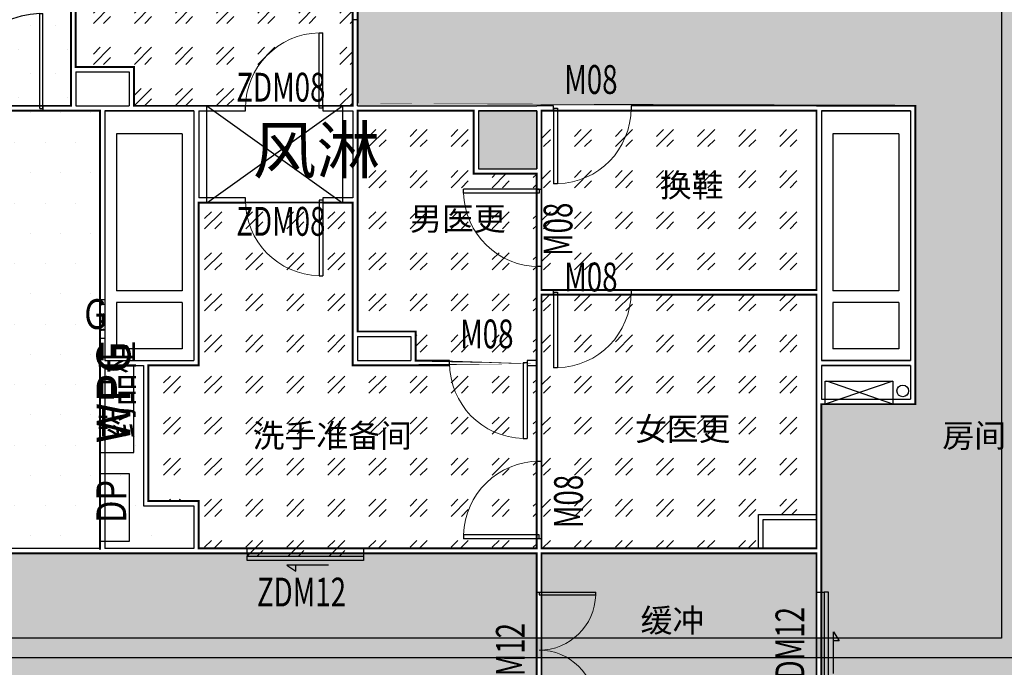
# Model space of a CAD drawing. Extents: x 281364 to 1711293, y 60297 to 317948.
# Drawn here: x 876583 to 886752, y 162369 to 169056 of the extents above; entities that cross this region are included whole.
import ezdxf

# ---------------------------------------------------------------- set-up
doc = ezdxf.new("R2010")
doc.units = 0
doc.header["$LTSCALE"] = 1000
doc.header["$MEASUREMENT"] = 0
for name, color, linetype in [('COLUMN', 9, 'Continuous'), ('PUB_HATCH', 8, 'Continuous'), ('SPACE', 7, 'Continuous'), ('TEXT', 7, 'Continuous'), ('WALL', 9, 'Continuous'), ('WINDOW', 4, 'Continuous'), ('WINDOW_TEXT', 7, 'Continuous'), ('¼Ò¾ß', 40, 'Continuous'), ('Æ÷Ðµ', 4, 'Continuous'), ('ÎÄ×Ö', 7, 'Continuous'), ('器械', 4, 'Continuous'), ('手术室器具', 7, 'Continuous')]:
    doc.layers.add(name, color=color, linetype=linetype)
doc.styles.add('-GBCBIGGBENOR', font='GBENOR.shx', dxfattribs={"bigfont": 'GBCBIG.shx'})
doc.styles.add('_TCH_SPACE', font='SIMPLEX', dxfattribs={"bigfont": 'GBCBIG'})
doc.styles.add('_TCH_WINDOW', font='SIMPLEX', dxfattribs={"bigfont": 'GBCBIG'})
doc.styles.add('±ê×¼×ÖÌå£¨ÕýÌå£©', font='GBENOR', dxfattribs={"width": 0.9, "height": 350, "bigfont": 'GBCBIG'})
pattern_1 = [(45, (-2894063.027816199, -123300.1460920615), (424.2640687119286, -4.440892098500626e-14), [250, -350]), (45, (-2893956.961816199, -123300.1460920615), (424.2640687119286, -4.440892098500626e-14), [100, -500]), (45, (-2894063.027816199, -123194.0800920615), (424.2640687119286, -4.440892098500626e-14), [100, -500])]

# ---------------------------------------------------------------- blocks, each defined once
blk = doc.blocks.new('WPG')
at = {"layer": '器械'}
blk.add_lwpolyline([(31763.0014221794, 20336.79410530969), (32663.0014221794, 20336.79410530969), (32663.0014221794, 20686.79410530969), (31763.0014221794, 20686.79410530969)], close=True, dxfattribs=at)
at = {"layer": '器械', "style": '-GBCBIGGBENOR'}
blk.add_text('WPG', height=350, dxfattribs=at).set_placement((31857.66325532575, 20372.12050818482))
blk = doc.blocks.new('qymb')
at = {"layer": '手术室器具', "color": 8, "lineweight": -3}
for p, q in [((2345666.201083586, 619425.7388851468), (2345666.198930038, 619025.73888557)), ((2345716.200006766, 619425.7431922192), (2345666.201083586, 619425.7388851468)), ((2345677.328161434, 619376.7843717141), (2345668.466773626, 619376.7841808798)), ((2345677.328161434, 619376.7843717141), (2345677.32802912, 619382.9283717126)), ((2345677.32802912, 619382.9283717126), (2345685.680573987, 619376.7845515872)), ((2345677.328161434, 619376.7843717141), (2345677.328293748, 619370.6403717154)), ((2345677.328293748, 619370.6403717154), (2345685.680573987, 619376.7845515872)), ((2345694.032854225, 619382.928731459), (2345685.680573987, 619376.7845515872)), ((2345694.033118854, 619370.6407314618), (2345685.680573987, 619376.7845515872)), ((2345694.03298654, 619376.7847314605), (2345694.032854225, 619382.928731459)), ((2345694.03298654, 619376.7847314605), (2345699.371627538, 619376.7848464306)), ((2345694.03298654, 619376.7847314605), (2345694.033118854, 619370.6407314618)), ((2345708.175506297, 619379.9146710362), (2345702.352495941, 619373.9187295001)), ((2345711.128132616, 619376.7850996125), (2345716.466773615, 619376.7852145827)), ((2345716.200006766, 619425.7431922193), (2345716.200006765, 619025.7431926889)), ((2345677.328161434, 619272.0150753988), (2345668.466773626, 619272.0152662331)), ((2345677.328161434, 619272.0150753988), (2345677.32802912, 619265.8710754004)), ((2345677.32802912, 619265.8710754004), (2345685.680573987, 619272.0148955258)), ((2345677.328161434, 619272.0150753988), (2345677.328293748, 619278.1590753975)), ((2345677.328293748, 619278.1590753975), (2345685.680573987, 619272.0148955258)), ((2345694.033118854, 619278.1587156511), (2345685.680573987, 619272.0148955258)), ((2345694.032854225, 619265.870715654), (2345685.680573987, 619272.0148955258)), ((2345694.03298654, 619272.0147156524), (2345694.032854225, 619265.870715654)), ((2345694.03298654, 619272.0147156524), (2345694.033118854, 619278.1587156511)), ((2345694.03298654, 619272.0147156524), (2345699.371627538, 619272.0146006823)), ((2345708.175506297, 619268.8847760768), (2345702.352495941, 619274.8807176128)), ((2345711.128132616, 619272.0143475004), (2345716.466773615, 619272.0142325303)), ((2345677.328161434, 619198.7843717141), (2345668.466773626, 619198.7841808798)), ((2345677.328161434, 619198.7843717141), (2345677.32802912, 619204.9283717126)), ((2345677.32802912, 619204.9283717126), (2345685.680573987, 619198.7845515872)), ((2345677.328161434, 619198.7843717141), (2345677.328293748, 619192.6403717154)), ((2345677.328293748, 619192.6403717154), (2345685.680573987, 619198.7845515872)), ((2345694.032854225, 619204.928731459), (2345685.680573987, 619198.7845515872)), ((2345694.033118854, 619192.6407314618), (2345685.680573987, 619198.7845515872)), ((2345694.03298654, 619198.7847314605), (2345694.032854225, 619204.928731459)), ((2345694.03298654, 619198.7847314605), (2345699.371627538, 619198.7848464306)), ((2345694.03298654, 619198.7847314605), (2345694.033118854, 619192.6407314618)), ((2345708.175506297, 619201.9146710362), (2345702.352495941, 619195.9187295001)), ((2345711.128132616, 619198.7850996125), (2345716.466773615, 619198.7852145827)), ((2345677.328161434, 619114.0150753988), (2345668.466773626, 619114.0152662331)), ((2345677.328161434, 619114.0150753988), (2345677.32802912, 619107.8710754004)), ((2345677.32802912, 619107.8710754004), (2345685.680573987, 619114.0148955258)), ((2345677.328161434, 619114.0150753988), (2345677.328293748, 619120.1590753975)), ((2345677.328293748, 619120.1590753975), (2345685.680573987, 619114.0148955258)), ((2345694.033118854, 619120.1587156511), (2345685.680573987, 619114.0148955258)), ((2345694.032854225, 619107.870715654), (2345685.680573987, 619114.0148955258)), ((2345694.03298654, 619114.0147156524), (2345694.032854225, 619107.870715654)), ((2345694.03298654, 619114.0147156524), (2345694.033118854, 619120.1587156511)), ((2345694.03298654, 619114.0147156524), (2345699.371627538, 619114.0146006823)), ((2345708.175506297, 619110.8847760768), (2345702.352495941, 619116.8807176128)), ((2345711.128132616, 619114.0143475004), (2345716.466773615, 619114.0142325303)), ((2345716.200006765, 619025.7431926889), (2345666.198930038, 619025.73888557))]:
    blk.add_line(p, q, dxfattribs=at)
for centre in [(2345705.249880077, 619376.7849730216), (2345705.249880077, 619272.0144740914), (2345705.249880077, 619198.7849730216), (2345705.249880077, 619114.0144740914)]:
    blk.add_circle(centre, 5.87825254019613, dxfattribs=at)
blk = doc.blocks.new('_FZH')
blk.add_lwpolyline([(-0.5, -0.5), (0.5, -0.5), (0.5, 0.5), (-0.5, 0.5)], close=True)
at = {"layer": 'PUB_HATCH'}
blk.add_solid([(-0.5, -0.5), (0.5, -0.5), (-0.5, 0.5), (0.5, 0.5)], dxfattribs=at)
blk = doc.blocks.new('$DorLib2D$00000225')
at = {"color": 0}
for p, q in [((0.4750000000000032, -0.001447885298549778), (0.4750000000000032, 0.7521225008925327)), ((0.4750000000000032, 0.7521225008925327), (0.5000000000000036, 0.7521225008925363)), ((0.5000000000000036, -0.001447885298549778), (0.5000000000000036, 0.7521225008925363)), ((-0.4999999999999982, -3.552713678800501e-15), (-0.5, 0.252035990386009)), ((-0.4750000000000014, 0.252035990386009), (-0.5, 0.252035990386009)), ((-0.4749999999999996, -3.552713678800501e-15), (-0.4750000000000014, 0.252035990386009)), ((-0.4749999999999996, -3.552713678800501e-15), (-0.4999999999999947, -3.552713678800501e-15)), ((0.4750000000000032, -0.001447885298549778), (0.4999999999999929, -0.001447885298549778))]:
    blk.add_line(p, q, dxfattribs=at)
for centre, radius, start, end in [((0.5046168020419071, -0.001920809357812914), 0.7546247204382253, 92.24926861260724, 179.7237749158362), ((-0.5007908120542499, 0.002572563917482285), 0.2507930763238999, 359.7898704778746, 84.09743784757413)]:
    blk.add_arc(centre, radius, start, end, dxfattribs=at)
blk = doc.blocks.new('$DorLib2D$00000001')
for p, q in [((0.45, 0.9750000000000001), (0.5000000000000002, 0.9750000000000001)), ((0.45, 0), (0.45, 0.9750000000000001)), ((0.5, 0), (0.5, 0.9750000000000001)), ((0.5, 0), (0.45, 0))]:
    blk.add_line(p, q)
at = {"lineweight": 13}
blk.add_arc((0.475, 0), 0.975, 91.4692835813538, 180, dxfattribs=at)
blk = doc.blocks.new('$DorLib2D$00000129')
at = {"color": 0, "linetype": 'Continuous'}
for p, q in [((0.1583561238185212, 2.987347702314635), (0.08044729752509738, 4.163225542266199)), ((0.08044729752509738, 4.163225542266199), (0.08044729752509738, 2.987347702314628)), ((-0.2000000000007276, 2.987347702314635), (0.1583561238185212, 2.987347702314635)), ((-0.5, 1.100766389095359), (-0.5, 1.997168593448816)), ((-0.5, 1.997168593448816), (0.5, 1.997168593448816)), ((0.5, 1.997168593448816), (0.5, 1.100766389095359)), ((0.5, 1.100766389095359), (-0.5, 1.100766389095359)), ((-0.5, 0.5000000000000213), (-0.5, 1.100766389095359)), ((0.5, 0.5000000000000213), (0.5, 1.100766389095359))]:
    blk.add_line(p, q, dxfattribs=at)
blk = doc.blocks.new('$DorLib2D$00000002')
for p, q in [((-0.5, -5.684341886080802e-17), (-0.5000000000000007, 0.4875)), ((-0.4750000000000007, 0.4875), (-0.5000000000000007, 0.4875)), ((-0.475, -2.842170943040401e-17), (-0.4750000000000007, 0.4875)), ((0.475, -2.842170943040401e-17), (0.4750000000000007, 0.4875)), ((0.4750000000000007, 0.4875), (0.5000000000000007, 0.4875)), ((0.5, -5.684341886080802e-17), (0.5000000000000007, 0.4875)), ((-0.5, -5.684341886080802e-17), (-0.475, -2.842170943040401e-17)), ((0.5, -5.684341886080802e-17), (0.475, -2.842170943040401e-17))]:
    blk.add_line(p, q)
at = {"lineweight": 13}
for centre, start, end in [((-0.4875, -4.263256414560601e-17), 0, 88.53071641864632), ((0.4875, -4.263256414560601e-17), 91.4692835813537, 180)]:
    blk.add_arc(centre, 0.4875, start, end, dxfattribs=at)
blk = doc.blocks.new('8FÆ½Ãæµ×Í¼')
at = {"color": 8}
for p, q in [((283153.3266965325, -498826.5411752054), (284553.3266965325, -499826.5411752054)), ((283153.3266965325, -499826.5411752059), (284553.3266965325, -498826.541175225)), ((290420.267058352, -501456.541175189), (289500.267058352, -501456.5411751937))]:
    blk.add_line(p, q, dxfattribs=at)
at = {"color": 1}
for p, q in [((290239.5461221067, -501667.8626223886), (289539.5461221067, -501907.8626223886)), ((290239.5461221067, -501907.8626223886), (289555.7850236008, -501667.8626223951))]:
    blk.add_line(p, q, dxfattribs=at)
at = {"color": 8}
for points in [[(283600.0720290306, -499826.5411752054), (283153.3266965325, -499826.5411752054), (283153.3266965325, -498826.5411752054), (283600.0720290306, -498826.5411752054)], [(283600.0720290306, -498826.5411752234), (284553.3266965325, -498826.5411752054), (284553.3266965325, -499826.5411752054), (283600.0720290306, -499826.5411752054)]]:
    blk.add_lwpolyline(points, dxfattribs=at)
at = {"color": 1}
blk.add_lwpolyline([(289539.5461221067, -501667.8626223886), (290239.5461221067, -501667.8626223886), (290239.5461221067, -501907.8626223886), (289539.5461221067, -501907.8626223886)], close=True, dxfattribs=at)
blk.add_circle((290340.9372733443, -501769.7262740711), 60.5835572835058, dxfattribs=at)
at = {"layer": 'WALL', "color": 2}
for p, q in [((281750.2670583565, -497766.5411752267), (281750.267058355, -498426.5411751157)), ((281800.2670583588, -498426.5411752126), (281800.2670583577, -497766.5411752204)), ((281750.267058444, -498426.5411751157), (281750.2670585117, -498826.5411752074)), ((281800.2670584354, -498476.5411751615), (281800.2670584354, -498826.5411751478)), ((281750.2670585117, -498826.5411752074), (281460.1069012699, -498826.5411752179)), ((281460.1069012699, -498826.5411752179), (281460.1069012699, -498876.5411751955)), ((281460.1069012699, -498876.5411751955), (281750.267058444, -498876.5411751937))]:
    blk.add_line(p, q, dxfattribs=at)
at = {"layer": 'WALL', "color": 6}
for p, q in [((284710.2670583553, -497936.8205960178), (284660.2670583585, -497936.8205960178)), ((284660.2670583585, -497936.8205960178), (284660.2670583562, -498826.541175191)), ((284710.2670583562, -498826.5411751804), (284710.2670583553, -497936.8205960178)), ((281800.2670583588, -498426.5411752126), (282400.2670583371, -498426.5411752126)), ((282400.2670583371, -498426.5411752126), (282400.2670583376, -498826.5411752154)), ((281800.2670584354, -498476.5411751615), (282350.2670583371, -498476.5411751615)), ((282350.2670583371, -498476.5411751615), (282350.2670583373, -498826.5411751896)), ((281800.2670584354, -498826.5411751478), (282050.2670583511, -498826.5411751937)), ((282050.2670583511, -498826.5411751937), (282350.2670583373, -498826.5411751896)), ((282400.2670583376, -498826.5411752154), (283020.2670583494, -498826.5411751937)), ((283553.0720289859, -498826.5411752011), (283020.2670583494, -498826.5411751937)), ((283553.0720289859, -498876.5411751854), (283553.0720289859, -498826.5411752011)), ((284660.2670583562, -498826.541175191), (284353.0720291384, -498826.5411751997)), ((284353.0720291384, -498826.5411751997), (284353.0720291384, -498876.5411751854)), ((284710.2670583562, -498826.5411751804), (285910.2670583564, -498826.5411751937)), ((285910.2670583564, -498826.5411751937), (286560.267058355, -498826.5411751937)), ((286735.0402852115, -498826.5411751991), (286560.267058355, -498826.5411751937)), ((286735.0402852115, -498876.54117519), (286735.0402852115, -498826.5411751991)), ((289450.2670583564, -498826.5411751937), (287535.0402852115, -498826.5411751991)), ((287535.0402852115, -498826.5411751991), (287535.0402852115, -498876.54117519)), ((289450.2670583564, -498826.5411751937), (290470.2670583548, -498826.5411752027)), ((290470.2670583548, -498826.5411752027), (290470.267058362, -501456.541175189)), ((281750.267058444, -498876.5411751937), (282050.2670583592, -498876.5411751632)), ((282050.2670583592, -498876.5411751632), (282050.2670583518, -501456.5411751943)), ((282100.2670583476, -498876.5411751884), (282100.2670583481, -501456.5411752002)), ((282100.2670583476, -498876.5411751884), (282350.2670583581, -498876.5411751937)), ((282350.2670583581, -498876.5411751937), (283020.2670583478, -498876.5411752161)), ((283020.2670583478, -498876.5411752161), (283020.2670583497, -499776.5411752014)), ((283070.2670583476, -498876.5411751908), (283070.2670583478, -499776.541175193)), ((283070.2670583476, -498876.5411751908), (283553.0720289859, -498876.5411751854)), ((284353.0720291384, -498876.5411751854), (284660.2670583425, -498876.5411751908)), ((284660.2670583425, -498876.5411751908), (284660.2670583427, -499776.541175193)), ((284710.2670583425, -498876.5411751804), (284710.2670583567, -499776.5411752014)), ((284710.2670583425, -498876.5411751804), (285910.2670583792, -498876.5411751804)), ((285910.2670583792, -498876.5411751804), (285910.2670583792, -499526.5411751867)), ((285960.2670583329, -498876.5411752323), (285960.2670583329, -499476.5411751866)), ((285960.2670583329, -498876.5411752323), (286560.2670583716, -498876.5411752322)), ((286560.2670583716, -498876.5411752322), (286560.2670583716, -499476.5411751866)), ((286610.267058372, -498876.5411751886), (286610.2670583494, -499686.4953223278)), ((286610.267058372, -498876.5411751886), (286735.0402852115, -498876.54117519)), ((287535.0402852115, -498876.54117519), (289450.2670583518, -498876.5411751886)), ((289450.2670583518, -498876.5411751886), (289450.2670583513, -500726.5411751907)), ((289500.2670583683, -498876.5411752028), (289500.267058356, -500751.5411751884)), ((289500.2670583683, -498876.5411752028), (290420.2670583548, -498876.5411752028)), ((290420.2670583548, -498876.5411752028), (290420.2670583609, -501456.541175189)), ((285960.2670583329, -499476.5411751866), (286560.2670583716, -499476.5411751866)), ((285910.2670583792, -499526.5411751867), (286560.2670583553, -499526.5411751867)), ((286560.2670583553, -499526.5411751867), (286560.2670583513, -499686.4953223279)), ((283020.2670583497, -499776.5411752014), (283020.2670583446, -501456.5411751632)), ((283553.0720291384, -499776.5411751883), (283070.2670583478, -499776.541175193)), ((283553.0720291387, -499826.5411752156), (283553.0720291384, -499776.5411751883)), ((284660.2670583427, -499776.541175193), (284353.0720291384, -499776.5411751883)), ((284353.0720291384, -499776.5411751883), (284353.0720291384, -499826.5411752156)), ((284710.2670583567, -499776.5411752014), (284710.2670583597, -501156.541175172)), ((286560.2670583513, -499686.4953223279), (286610.2670583494, -499686.4953223278)), ((283070.2670583443, -499826.5411752081), (283553.0720291387, -499826.5411752156)), ((283070.2670583443, -499826.5411752081), (283070.2670583446, -501506.5411751636)), ((284353.0720291384, -499826.5411752156), (284660.267058359, -499826.5411752081)), ((284660.267058359, -499826.5411752081), (284660.2670583569, -501156.5411751894)), ((286610.2670583516, -500486.4953223278), (286560.2670583516, -500486.4953223278)), ((286560.2670583516, -500486.4953223278), (286560.2670583555, -500751.5411751884)), ((286610.2670583555, -500726.5411751907), (286610.2670583516, -500486.4953223278)), ((286560.2670583555, -500751.5411751884), (286560.2670583315, -501456.5411751996)), ((286735.0402852115, -500726.5411751874), (286610.2670583555, -500726.5411751907)), ((286610.2670583748, -500776.5411751861), (286735.0402852115, -500776.5411751811)), ((286610.2670583748, -500776.5411751861), (286610.2670583555, -501456.5411751894)), ((286735.0402852115, -500776.5411751811), (286735.0402852115, -500726.5411751874)), ((289450.2670583513, -500726.5411751907), (287535.0402852115, -500726.5411751874)), ((287535.0402852115, -500726.5411751874), (287535.0402852115, -500776.5411751811)), ((287535.0402852115, -500776.5411751811), (289450.2670583727, -500776.5411751861)), ((289450.2670583727, -500776.5411751861), (289450.2670583152, -503046.5006489575)), ((289500.267058356, -500751.5411751884), (289500.2670583285, -501456.5411751936)), ((284660.2670583569, -501156.5411751894), (284660.2670583348, -501506.5411751753)), ((284710.2670583597, -501156.541175172), (285310.2670584379, -501156.541175172)), ((284710.2670584368, -501206.5411751725), (285260.2670583359, -501206.5411751725)), ((284710.2670584368, -501206.5411751725), (284710.2670584368, -501456.5411751748)), ((285260.2670583359, -501206.5411751725), (285260.2670583359, -501456.5411751748)), ((285310.2670584379, -501156.541175172), (285310.2670584377, -501456.5411751996)), ((282050.2670583518, -501456.5411751943), (282050.2670583585, -503396.5006489637)), ((282100.2670583481, -501456.5411752002), (282500.2670583536, -501456.5411751943)), ((282100.2670583455, -501506.5411752), (282100.267058346, -503396.5006489491)), ((282100.2670583455, -501506.5411752), (282500.2670583562, -501506.5411752)), ((282500.2670583536, -501456.5411751943), (283020.2670583446, -501456.5411751632)), ((282500.2670583562, -501506.5411752), (282500.2670583567, -502957.3834679041)), ((282550.2670583499, -501506.5411751636), (282550.2670583504, -502907.3834679035)), ((282550.2670583499, -501506.5411751636), (283070.2670583446, -501506.5411751636)), ((284660.2670583348, -501506.5411751753), (285660.4387726078, -501506.5411751978)), ((284710.2670584368, -501456.5411751748), (285260.2670583359, -501456.5411751748)), ((285660.4387726076, -501456.5411751828), (285310.2670584377, -501456.5411751996)), ((285660.4387726078, -501506.5411751978), (285660.4387726076, -501456.5411751828)), ((286560.2670583315, -501456.5411751996), (286460.4387726078, -501456.5411751828)), ((286460.4387726078, -501456.5411751828), (286460.4387726076, -501506.5411751991)), ((286460.4387726076, -501506.5411751991), (286560.2670583564, -501506.5411751997)), ((286560.2670583564, -501506.5411751997), (286560.2670583653, -502496.5927447968)), ((286610.2670583543, -502496.5927447969), (286610.2670583555, -501456.5411751894)), ((289500.2670583285, -501456.5411751936), (290420.2670583609, -501456.541175189)), ((289500.267058359, -501506.5411751933), (290420.2670583578, -501506.5411751887)), ((289500.267058359, -501506.5411751933), (289500.2670583592, -501856.541175176)), ((290420.2670583578, -501506.5411751887), (290420.2670583588, -501856.5411751718)), ((290470.267058362, -501456.541175189), (290470.267058359, -501906.5411751713)), ((289500.2670583592, -501856.541175176), (290420.2670583588, -501856.5411751718)), ((289500.2670583646, -501906.5411751757), (290470.267058359, -501906.5411751713)), ((289500.2670583646, -501906.5411751757), (289500.2670583524, -503846.7119089329)), ((286560.2670583653, -502496.5927447968), (286610.2670583543, -502496.5927447969)), ((282550.2670583504, -502907.3834679035), (283070.2670583331, -502907.3834679035)), ((283070.2670583331, -502907.3834679035), (283070.2670583331, -503396.5006489541)), ((282500.2670583567, -502957.3834679041), (283020.2670583532, -502957.3834679042)), ((283020.2670583532, -502957.3834679042), (283020.2670583529, -503396.5006489491)), ((288850.2670583574, -503046.5006489575), (289450.2670583152, -503046.5006489575)), ((288850.2670583574, -503396.5006489622), (288850.2670583574, -503046.5006489575)), ((288900.2670583574, -503096.5006489575), (289450.2670583574, -503096.5006489575)), ((288900.2670583574, -503396.5006489575), (288900.2670583574, -503096.5006489575)), ((289450.2670583598, -503096.5006489575), (289450.2670583609, -503396.5006489621)), ((286610.2670583539, -503296.5927447969), (286560.2670583634, -503296.5927447968)), ((286560.2670583634, -503296.5927447968), (286560.267058352, -503396.5006489541)), ((286610.2670583546, -503396.5006489621), (286610.2670583539, -503296.5927447969)), ((282050.2670583585, -503396.5006489637), (279520.4259062442, -503396.5006489645)), ((279520.4259062442, -503446.5006489637), (283570.08388949, -503446.500648957)), ((283020.2670583529, -503396.5006489491), (282100.267058346, -503396.5006489491)), ((283570.0838894902, -503396.5006489565), (283070.2670583331, -503396.5006489541)), ((283570.08388949, -503446.500648957), (283570.0838894902, -503396.5006489565)), ((286560.267058352, -503396.5006489541), (284770.0838894902, -503396.5006489565)), ((284770.0838894902, -503396.5006489565), (284770.08388949, -503446.5006489638)), ((284770.08388949, -503446.5006489638), (286560.2670583534, -503446.5006489627)), ((286560.2670583534, -503446.5006489627), (286560.2670583448, -503846.7119089203)), ((288850.2670583574, -503396.5006489622), (286610.2670583546, -503396.5006489621)), ((289450.2670583557, -503446.5006489514), (286610.2670583508, -503446.5006489514)), ((286610.267058345, -503846.7119089204), (286610.2670583508, -503446.5006489514)), ((289450.2670583609, -503396.5006489621), (288900.2670583574, -503396.500648962)), ((289450.2670583557, -503446.5006489514), (289450.2670583513, -503846.7119089329)), ((286560.2670583448, -503846.7119089203), (286610.267058345, -503846.7119089204)), ((289450.2670583513, -503846.7119089329), (289500.2670583524, -503846.7119089329))]:
    blk.add_line(p, q, dxfattribs=at)
at = {"layer": 'WALL'}
for p, q in [((283020.267058352, -498876.5411751888), (282100.267058352, -498876.5411751888)), ((289500.267058352, -498876.5411751888), (289500.267058352, -500796.5411751888)), ((290420.267058352, -498876.5411751888), (289500.267058352, -498876.5411751888)), ((290420.267058352, -498876.5411751888), (290420.267058352, -500796.5411751888)), ((282220.267058352, -499116.5411751888), (282220.267058352, -500736.5411751888)), ((282900.267058352, -499116.5411751888), (282220.267058352, -499116.5411751888)), ((282900.267058352, -499116.5411751888), (282900.267058352, -500736.5411751888)), ((289620.267058352, -499116.5411751888), (289620.267058352, -500736.5411751888)), ((290300.267058352, -499116.5411751888), (289620.267058352, -499116.5411751888)), ((290300.267058352, -499116.5411751888), (290300.267058352, -500736.5411751888)), ((282900.267058352, -500736.5411751888), (282220.267058352, -500736.5411751888)), ((289500.267058352, -500796.5411751888), (289500.267058352, -501456.5411751888)), ((290300.267058352, -500736.5411751888), (289620.267058352, -500736.5411751888)), ((290420.267058352, -500796.5411751888), (290420.267058352, -501456.5411751888)), ((282900.267058352, -500856.5411751888), (282220.267058352, -500856.5411751888)), ((282220.267058352, -500856.5411751888), (282220.267058352, -501336.5411751888)), ((282900.267058352, -500856.5411751888), (282900.267058352, -501336.5411751888)), ((290300.267058352, -500856.5411751888), (289620.267058352, -500856.5411751888)), ((289620.267058352, -500856.5411751888), (289620.267058352, -501336.5411751888)), ((290300.267058352, -500856.5411751888), (290300.267058352, -501336.5411751888)), ((282900.267058352, -501336.5411751888), (282220.267058352, -501336.5411751888)), ((290300.267058352, -501336.5411751888), (289620.267058352, -501336.5411751888)), ((290420.267058352, -501506.541175189), (289500.267058352, -501506.541175189))]:
    blk.add_line(p, q, dxfattribs=at)
at = {"layer": '¼Ò¾ß'}
blk.add_lwpolyline([(282050.2670583522, -503324.2168198521), (282050.2670583522, -502624.2168198521), (282350.2670583522, -502624.2168198521), (282350.2670583522, -503324.2168198521)], close=True, dxfattribs=at)
at = {"layer": 'COLUMN', "xscale": 600, "yscale": 600, "zscale": 600}
blk.add_blockref('_FZH', (286260.267058352, -499176.5411751888), dxfattribs=at)
at = {"layer": 'TEXT', "color": 1, "xscale": -1}
blk.add_blockref('qymb', (2627766.467065115, -1120252.327304994), dxfattribs=at)
at = {"layer": 'WINDOW'}
ref = blk.add_blockref('$DorLib2D$00000225', (280810.1069012692, -498851.5411751937), dxfattribs=dict(at, xscale=1300, yscale=1300, zscale=1300))
ref.add_attrib('A', 'M13', (280540.1069012689, -499300.2911751937), dxfattribs={"layer": 'WINDOW_TEXT', "height": 297.5, "style": '_TCH_WINDOW', "width": 0.7058823529411765})
at = {"layer": 'WINDOW', "color": 0}
ref = blk.add_blockref('$DorLib2D$00000001', (283953.0720290309, -498851.5411751937), dxfattribs=dict(at, xscale=800, yscale=800, zscale=800))
ref.add_attrib('A', 'ZDM08', (283458.0720290306, -498782.7601158148), dxfattribs={"layer": 'WINDOW_TEXT', "color": 0, "height": 297.5, "style": '_TCH_WINDOW', "width": 0.7058823529411765})
ref = blk.add_blockref('$DorLib2D$00000001', (287135.0402851899, -498851.5411751937), dxfattribs=dict(at, xscale=-800, yscale=-800, zscale=-800))
ref.add_attrib('A', 'M08', (286845.0402851896, -498703.2253581037), dxfattribs={"layer": 'WINDOW_TEXT', "color": 0, "height": 297.5, "style": '_TCH_WINDOW', "width": 0.7058823529411765})
ref = blk.add_blockref('$DorLib2D$00000001', (286585.2670583553, -500086.4953223611), dxfattribs=dict(at, xscale=-800, yscale=-800, zscale=-800, rotation=270.0000000000105))
ref.add_attrib('A', 'M08', (286929.077723095, -500376.4953223611), dxfattribs={"layer": 'WINDOW_TEXT', "color": 0, "height": 297.5, "rotation": 90.0000000000105, "style": '_TCH_WINDOW', "width": 0.7058823529411765})
ref = blk.add_blockref('$DorLib2D$00000001', (283953.0720290304, -499801.5411752014), dxfattribs=dict(at, xscale=800, yscale=-800, zscale=800))
ref.add_attrib('A', 'ZDM08', (283458.0720290306, -500167.8222345808), dxfattribs={"layer": 'WINDOW_TEXT', "color": 0, "height": 297.5, "style": '_TCH_WINDOW', "width": 0.7058823529411765})
ref = blk.add_blockref('$DorLib2D$00000001', (287135.0402851894, -500751.5411751884), dxfattribs=dict(at, xscale=800, yscale=800, zscale=800, rotation=180))
ref.add_attrib('A', 'M08', (286845.0402851896, -500742.4273161364), dxfattribs={"layer": 'WINDOW_TEXT', "color": 0, "height": 297.5, "style": '_TCH_WINDOW', "width": 0.7058823529411765})
ref = blk.add_blockref('$DorLib2D$00000001', (286060.4387726083, -501481.5411751888), dxfattribs=dict(at, xscale=800, yscale=-800, zscale=800))
ref.add_attrib('A', 'M08', (285770.4387726083, -501330.2911751886), dxfattribs={"layer": 'WINDOW_TEXT', "color": 0, "height": 297.5, "style": '_TCH_WINDOW', "width": 0.7058823529411765})
ref = blk.add_blockref('$DorLib2D$00000001', (286585.267058352, -502896.5927447301), dxfattribs=dict(at, xscale=800, yscale=-800, zscale=800, rotation=269.9999999998642))
ref.add_attrib('A', 'M08', (287037.7916435134, -503186.5927447306), dxfattribs={"layer": 'WINDOW_TEXT', "color": 0, "height": 297.5, "rotation": 89.99999999986423, "style": '_TCH_WINDOW', "width": 0.7058823529411765})
at = {"layer": 'WINDOW', "color": 4}
ref = blk.add_blockref('$DorLib2D$00000129', (284170.0838895501, -503421.5006489595), dxfattribs=dict(at, xscale=1200, yscale=50, zscale=1200, rotation=180))
ref.add_attrib('A', 'ZDM12', (283671.0440780087, -503995.8046041643), dxfattribs={"layer": 'WINDOW_TEXT', "color": 4, "height": 297.5, "style": '_TCH_WINDOW', "width": 0.7058823529411765})
at = {"layer": 'WINDOW', "color": 0}
ref = blk.add_blockref('$DorLib2D$00000002', (286585.2670583485, -504446.7119088489), dxfattribs=dict(at, xscale=1200, yscale=1200, zscale=1200, rotation=269.9999999998649))
ref.add_attrib('A', 'M12', (286437.3124671909, -504716.7119088494), dxfattribs={"layer": 'WINDOW_TEXT', "color": 0, "height": 297.5, "rotation": 89.99999999986493, "style": '_TCH_WINDOW', "width": 0.7058823529411765})
at = {"layer": 'WINDOW', "color": 4}
ref = blk.add_blockref('$DorLib2D$00000129', (289475.2670583546, -504446.711908849), dxfattribs=dict(at, xscale=-1200, yscale=50, zscale=-1200, rotation=269.999999999973))
ref.add_attrib('A', 'ZDM12', (289324.017058355, -504921.7119088489), dxfattribs={"layer": 'WINDOW_TEXT', "color": 4, "height": 297.5, "rotation": 89.99999999997297, "style": '_TCH_WINDOW', "width": 0.7058823529411765})
at = {"layer": 'Æ÷Ðµ', "rotation": 90}
for p in [(302737.0611636622, -534169.5425973712), (302737.0611636632, -534169.5425973705)]:
    blk.add_blockref('WPG', p, dxfattribs=at)
at = {"layer": 'SPACE', "color": 8, "style": '_TCH_SPACE'}
for s, height, p in [('风淋', 482.2695035460993, (283627.2884355949, -499525.1962645215)), ('换鞋', 241.1347517730497, (287831.4920404386, -499767.7387210458)), ('男医更', 241.1347517730497, (285253.0169542988, -500112.1931076566)), ('女医更', 241.1347517730497, (287574.3996281209, -502282.5502684235)), ('洗手准备间', 241.1347517730497, (283626.9009639493, -502352.5365884296)), ('房间', 241.1347517730497, (290749.7303408901, -502351.8623165343)), ('缓冲', 241.1347517730497, (287633.5130080425, -504260.019394148))]:
    blk.add_text(s, height=height, dxfattribs=at).set_placement(p)
at = {"layer": 'ÎÄ×Ö', "style": '±ê×¼×ÖÌå£¨ÕýÌå£©', "width": 0.8}
blk.add_text('G', height=307.2, dxfattribs=at).set_placement((281888.7668491004, -501129.8508373359))
for s, p in [('药品柜', (282389.8507592198, -502260.760129874)), ('DP', (282320.8061392915, -503132.4558387731))]:
    blk.add_text(s, height=307.2, rotation=90, dxfattribs=at).set_placement(p)

msp = doc.modelspace()

# ---------------------------------------------------------------- hatches: boundary and pattern name
h = msp.add_hatch()
h.set_pattern_fill('DOTS', color=1, scale=4000, style=0)
h.set_pattern_definition([(0, (-50.39480906398967, -0.0006068517104722559), (125, 250), [0, -250])])
edge = h.paths.add_edge_path()
edge.add_line((870312.6438507773, 174596.1544622498), (866922.7661297387, 174596.1544622498))
edge.add_line((866922.7661297387, 174596.1544622498), (866922.7661297158, 173006.103664625))
edge.add_line((866922.7661297158, 173006.103664625), (866922.7661297242, 172556.1036646224))
edge.add_line((866922.7661297242, 172556.1036646224), (866922.7661297228, 170926.1036646882))
edge.add_line((866922.7661297228, 170926.1036646882), (867172.6438507522, 170926.1036646882))
edge.add_line((867172.6438507522, 170926.1036646882), (867172.6438507526, 170226.1036645419))
edge.add_line((867172.6438507526, 170226.1036645419), (866922.6438507368, 170226.1036645419))
edge.add_line((866922.6438507368, 170226.1036645419), (866922.6438507373, 168166.1036645054))
edge.add_line((866922.6438507368, 168166.1036645054), (868193.0971087334, 168166.1036646228))
edge.add_line((868193.0971087338, 168166.1036646228), (868193.0971087334, 168166.1036646081))
edge.add_line((868193.0971087334, 168166.1036646081), (875345.358185106, 168166.1036646186))
edge.add_line((875345.3581851064, 168616.1036646217), (875345.3581851069, 168166.1036646006))
edge.add_line((875345.3581851064, 168166.1036646006), (877112.6438509054, 168166.1036646005))
edge.add_line((877112.6438509054, 168166.1036646005), (877412.6438507477, 175846.1036645834))
edge.add_line((877412.6438507477, 175846.1036645834), (870312.6438507768, 175846.1036646165))
edge.add_line((870312.6438507768, 175846.1036646165), (870312.6438507768, 174596.1544622498))
h = msp.add_hatch()
h.set_pattern_fill('GOST_GLASS', color=2, scale=50, style=0)
h.set_pattern_definition([(45, (-3041158.7521786, -123300.1460920615), (424.2640687119286, -4.440892098500626e-14), [250, -350]), (45, (-3041052.686178599, -123300.1460920615), (424.2640687119286, -4.440892098500626e-14), [100, -500]), (45, (-3041158.7521786, -123194.0800920615), (424.2640687119286, -4.440892098500626e-14), [100, -500])])
h.paths.add_polyline_path([(877162.6438508038, 169226.1036645875), (877162.643850747, 168566.1036646537), (877762.643850721, 168566.103664649), (877762.643850721, 168166.1036646061), (878915.8495653961, 168166.1036646065, -0.3974126670338937), (879675.448821425, 168920.8472121989), (879675.448821425, 168921.1036646143), (879715.448821425, 168921.1036646143), (879715.448821425, 168166.1036646069), (880022.6438507377, 168166.103664607), (880022.6438507466, 170226.1036646126), (877162.64385089, 170226.1036646406), (877162.6438508811, 170126.1036645875), (878040.1438507517, 170126.1036645875), (878040.1438507517, 170081.1036645875), (878039.8553417847, 170081.1036645875, -0.4067224467202422)])
h.paths.add_polyline_path([(877162.6438508774, 170081.1036645875), (877162.6438508038, 169226.1036645875, 0.4067224467202422), (878039.8553417847, 170081.1036645875)], flags=17)
h.paths.add_polyline_path([(882423.4683188307, 174546.9066050546), (882779.0534252138, 174546.9066050546), (882779.0534252138, 174988.13000931), (882423.4683188307, 174988.13000931)])
h = msp.add_hatch()
h.set_pattern_fill('GOST_GLASS', color=2, scale=50, style=0)
h.set_pattern_definition(pattern_1)
h.paths.add_polyline_path([(878432.6438507535, 165486.1036646137), (877912.6438507638, 165486.1036646137), (877912.6438507638, 164086.1036646068), (878432.643850714, 164086.1036646069), (878432.6438507135, 163596.1441908483), (881922.6438507522, 163596.1441908491), (881922.6438507522, 163696.0520950779), (881167.6438507452, 163696.0520950797), (881167.6438507452, 163736.0520950797), (881167.9003031603, 163736.0520950797, -0.397412667033781), (881922.6438507545, 164495.6513511065), (881922.6438507563, 165486.1036646108), (881822.8155650022, 165486.1036646112), (881822.8155650022, 164731.1036646191), (881782.8155650022, 164731.1036646191), (881782.8155650022, 164731.3601170345, -0.397412667029384), (881023.2163089742, 165486.1036646147), (880022.6438507414, 165486.1036646191), (880022.6438507414, 167166.1036646228), (879715.448821424, 167166.1036646207), (879715.448821424, 166411.1036646066), (879675.448821424, 166411.1036646066), (879675.448821424, 166411.3601170219, -0.3974126670342437), (878915.8495653956, 167166.1036646152), (878432.643850775, 167166.1036646119)])
h.paths.add_polyline_path([(881782.8155650022, 164731.3601170345), (881782.8155650022, 165486.1036646114), (881023.2163089742, 165486.1036646147, 0.3974126670293842)], flags=17)
h.paths.add_polyline_path([(881922.6438507545, 164495.6513511065, 0.3974126670337812), (881167.9003031603, 163736.0520950797), (881922.6438507526, 163736.0520950779)], flags=16)
h.paths.add_polyline_path([(879675.448821424, 167166.1036646204), (878915.8495653956, 167166.1036646152, 0.3974126670342437), (879675.448821424, 166411.3601170219)], flags=16)
h.paths.add_polyline_path([(878432.6438507452, 165486.1036646443), (877912.6438507438, 165486.1036646443), (877912.6438507442, 164086.1036646068), (878432.643850727, 164086.1036646069), (878432.643850727, 163596.1441908538), (878932.4606818841, 163596.1441908515), (881922.6438507461, 163596.1441908491), (881922.6438507573, 163696.0520950779), (881167.6438507452, 163696.0520950797), (881167.6438507452, 163736.0520950797), (881167.9003031603, 163736.0520950797, -0.3974126670356169), (881922.6438507591, 164495.6513511066), (881922.6438507503, 165486.1036646082), (881822.8155650022, 165486.1036646088), (881822.8155650022, 164731.1036646191), (881782.8155650022, 164731.1036646191), (881782.8155650022, 164731.3601170345, -0.3974126670276797), (881023.2163089742, 165486.1036646101), (880022.6438507284, 165486.1036646327), (880022.6438507508, 165836.1036646186), (880022.6438507526, 167166.1036645999), (879715.448821424, 167166.1036645924), (879715.448821424, 166411.1036646066), (879675.448821424, 166411.1036646066), (879675.448821424, 166411.3601170219, -0.3974126670295205), (878915.8495653961, 167166.1036646025), (878515.7034889264, 167166.1036646025), (878432.6438507382, 167166.1036645999)], flags=16)
h.paths.add_polyline_path([(878432.6438507386, 165486.1036646443), (877912.6438507438, 165486.1036646443), (877912.6438507442, 164085.2613719045), (878432.643850727, 164085.2613719044), (878432.643850727, 163596.1441908538), (878932.4606818841, 163596.1441908515), (878932.4606818836, 163516.1058713937), (880132.4606819437, 163516.1058713937), (880132.4606819437, 163546.1441908485), (880132.4606818841, 163596.1441908515), (881922.6438507461, 163596.1441908538), (881922.6438507573, 163696.0520950779), (881167.6438507452, 163696.0520950797), (881167.6438507452, 163736.0520950797), (881167.9003031603, 163736.0520950797, -0.3974126670356169), (881922.6438507591, 164495.6513511066), (881922.6438507503, 165486.1036646082), (881822.8155650022, 165486.1036646088), (881822.8155650022, 164731.1036646191), (881782.8155650022, 164731.1036646191), (881782.8155650022, 164731.3601170345, -0.3974126670276797), (881023.2163089742, 165486.1036646101), (880022.6438507284, 165486.1036646327), (880022.6438507508, 165836.1036646186), (880022.6438507526, 167166.1036645999), (879715.448821424, 167166.1036645924), (879715.448821424, 166411.1036646066), (879675.448821424, 166411.1036646066), (879675.448821424, 166411.3601170219, -0.3974126670295205), (878915.8495653961, 167166.1036646025), (878515.7034889264, 167166.1036646025), (878432.6438507382, 167166.1036645999)])
h.paths.add_polyline_path([(879715.4488215321, 167166.1036646025), (879715.4488215321, 167191.1036646066), (879675.448821424, 167191.1036646066), (878962.4488214245, 167166.1036646025)])
h.paths.add_polyline_path([(882423.4683188307, 174546.9066050546), (882779.0534252138, 174546.9066050546), (882779.0534252138, 174988.13000931), (882423.4683188307, 174988.13000931)])
h.paths.add_polyline_path([(884216.5002337247, 174539.459796544), (884553.4683188307, 174539.459796544), (884553.4683188307, 174980.6832007993), (884216.5002337247, 174980.6832007993)], flags=9)
h = msp.add_hatch()
h.set_pattern_fill('CROSS', color=5, scale=800)
h.set_pattern_definition([(0, (-2952572.389470268, -123300.1460920615), (200, 200), [100, -300]), (90, (-2952522.389470268, -123350.1460920615), (-200, 200), [100, -300])])
h.paths.add_polyline_path([(866472.6438507424, 163546.1441908532), (864972.3796860455, 163546.1441908563), (864060.078351398, 162608.3931784021), (864175.4787974413, 162499.5239840823), (865112.0312293107, 161749.2776629584), (865341.9375440353, 161596.1036646385), (866472.6438507456, 161596.1036646385)])
h.paths.add_polyline_path([(866522.6438507452, 163546.1441907518), (866522.6438507452, 161596.1036646413), (881922.6438506851, 161596.1036641856), (881922.6438506851, 163546.1441908455)])
h.paths.add_polyline_path([(881972.6461535883, 163546.1441908454), (881972.6461535883, 161596.1036646186), (884812.6438507466, 161596.1036646186), (884812.6438507466, 163546.1441908454)], flags=17)
h.paths.add_polyline_path([(887782.6438507419, 165536.1036646173), (889322.6438507382, 165536.1036646173), (889322.6438507377, 167466.1036645852), (888672.6438507498, 167466.1036645852), (888672.6438507503, 168166.1036646367), (893232.6438507568, 168166.1036646367), (893232.6438507568, 163016.2096263146), (893842.4649866559, 163470.6550589112), (894432.6438517664, 163950.3334684413), (894432.6438517682, 166055.8855300083), (895032.6438517673, 166055.8855300083), (895032.6438517673, 167586.3134652898), (894432.6423494238, 167586.3203122666), (894432.6655822359, 168405.9024629644), (895306.1965955505, 168405.9024629645), (895306.1965955505, 170226.1036646178), (881272.643850748, 170226.1036646149), (881272.643850748, 170926.103664521), (881452.643850768, 170926.1036644798), (881452.643850768, 171746.1036646187), (880072.6438507447, 171746.1036646188), (880072.6438507494, 168166.1036646275), (885832.6438507522, 168166.1036646052), (885832.6438507522, 165086.1036646322), (884862.6438507577, 165086.1036646322), (884862.6438507577, 161596.1036644821), (887782.6438507447, 161596.1036644821)])
h = msp.add_hatch(color=2)
h.dxf.hatch_style = 1
h.paths.add_polyline_path([(897037.1918828413, 169196.103664612), (886722.6438507494, 169196.103664612), (886722.6438507494, 162671.123927742), (864121.1066473811, 162671.123927742), (864060.0783513985, 162608.3931784025), (864210.9313429352, 162471.123927742), (886922.6438507494, 162471.1239277419), (886922.6438507489, 168996.103664612), (897037.1918828418, 168996.103664612)])
h = msp.add_hatch()
h.set_pattern_fill('DOTS', color=1, scale=196.8202481471614, style=0)
h.set_pattern_definition([(0, (-50.39480906398967, -0.0006068517104722559), (156.2260719668094, 312.4521439336187), [0, -312.4521439336187])])
edge = h.paths.add_edge_path()
edge.add_line((870987.7157248934, 166020.2042177923), (870987.6503773178, 166013.9669183932))
edge.add_line((870987.6503773178, 166013.9669183932), (870993.7077868246, 166020.2042202432))
edge.add_line((870993.7077868246, 166020.2042202432), (870982.6438507461, 166020.2039819761))
edge.add_line((870982.6438507461, 166020.2039819761), (870982.6438507461, 165862.2039819761))
edge.add_line((870982.6438507461, 165862.2039819761), (870993.7077868246, 165862.2042202432))
edge.add_line((870993.7077868246, 165862.2042202432), (870997.7474472779, 165866.3638501297))
edge.add_arc((870993.5939774337, 165862.2042177922), 5.87825254044182, -180.00000000085106, 45.04247328945411, ccw=False)
edge.add_line((870987.7157248934, 165862.2042177923), (870727.6182002458, 166075.4923762501))
edge.add_line((870727.6182002458, 166075.4923762501), (870733.7077868264, 166081.7628107657))
edge.add_line((870733.7077868264, 166081.7628107657), (870982.6438507461, 165862.2039819761))
edge.add_line((870982.6438507461, 165862.2039819761), (870982.6438507461, 165536.1036646144))
edge.add_line((870982.6438507461, 165536.1036646144), (870062.6438507461, 165536.1036646144))
edge.add_line((870062.6438507461, 165536.1036646144), (870062.6438507461, 165766.0564204764))
edge.add_line((870062.6438507461, 165766.0564204764), (870012.6438507508, 165766.0607275026))
edge.add_line((870012.6438507508, 165766.0607275026), (870012.6438507517, 165484.9798692053))
edge.add_line((870012.6438507517, 165484.9798692053), (870062.6438507475, 165484.9798692053))
edge.add_line((870062.6438507475, 165484.9798692053), (870062.6438507475, 165486.1036646144))
edge.add_line((870062.6438507475, 165486.1036646144), (870062.6438507482, 163596.1441908668))
edge.add_line((870062.6438507482, 163596.1441908668), (871032.6438507455, 163596.1441908442))
edge.add_line((871032.6438507455, 163596.1441908442), (871032.6438507461, 164584.9798692053))
edge.add_line((871032.6438507461, 164584.9798692053), (871032.6438507461, 163596.1441908484))
edge.add_line((871032.6438507461, 163596.1441908484), (878122.6438507484, 163815.7027813813))
edge.add_line((878122.6438507484, 163815.7027813813), (877862.6438507502, 164254.8199624264))
edge.add_line((877862.6438507502, 164254.8199624264), (877862.6438507499, 165415.0081487184))
edge.add_line((877862.6438507499, 165415.0081487184), (877412.6438507461, 164368.4280199558))
edge.add_line((877412.6438507461, 164368.4280199558), (877412.6438507456, 165536.1036646136))
edge.add_line((877412.6438507456, 165536.1036646136), (877412.6438507452, 168116.1036646142))
edge.add_line((877412.6438507452, 168116.1036646142), (877112.6438508378, 168116.1036646142))
edge.add_line((877112.6438508378, 168116.1036646142), (875295.358185126, 168116.1036646142))
edge.add_line((875295.358185126, 168116.1036646142), (874572.6438507396, 168116.1036646142))
edge.add_line((874572.6438507396, 168116.1036646142), (874572.6438507396, 167466.1036646145))
edge.add_line((874572.6438507396, 167466.1036646145), (873872.6438507475, 167466.1036646145))
edge.add_line((873872.6438507475, 167466.1036646145), (873872.6438507475, 168116.1036646142))
edge.add_line((873872.6438507475, 168116.1036646142), (871484.9619119619, 168116.1036646142))
edge.add_line((871484.9619119619, 168116.1036646142), (871484.9619119619, 168166.1036646142))
edge.add_line((871484.9619119619, 168166.1036646142), (871032.6438507447, 168166.1036646142))
edge.add_line((871032.6438507447, 168166.1036646142), (871032.6438507447, 168566.1036646197))
edge.add_line((871032.6438507447, 168566.1036646197), (871484.9619119619, 168566.1036646197))
edge.add_line((871484.9619119619, 168566.1036646197), (871484.9619119619, 168616.1036646173))
edge.add_line((871484.9619119619, 168616.1036646173), (868696.9889749647, 168616.1036646185))
edge.add_line((868696.9889749647, 168616.1036646185), (868696.9889749647, 168566.1036646197))
edge.add_line((868696.9889749647, 168566.1036646197), (870982.6438507447, 168566.1036646197))
edge.add_line((870982.6438507447, 168566.1036646197), (870982.6438507447, 168166.1036646142))
edge.add_line((870982.6438507447, 168166.1036646142), (870982.6438507452, 166020.2039819761))
edge.add_line((870982.6438507452, 166020.2039819761), (870993.7077868246, 166020.2042202432))
edge.add_line((870993.7077868246, 166020.2042202432), (870997.7474472779, 166024.3638501297))
edge.add_arc((870993.5939774337, 166020.2042177922), 5.87825254044182, -180.00000000085106, 45.04247328945411, ccw=False)
edge = h.paths.add_edge_path(flags=0)
edge.add_line((870989.5576442643, 165951.2481073518), (870993.7077868246, 165946.9747142716))
edge.add_line((870993.7077868246, 165946.9747142716), (870999.472229973, 165946.9745901316))
edge.add_arc((870993.593977434, 165946.9747167225), 5.878252540331906, 359.9987661085376, 493.3659253340638)
h.paths.add_polyline_path([(871021.5156960771, 165862.2048190998), (871021.5158283911, 165856.0608191013), (871013.1632835246, 165862.2046392267), (871004.8110032859, 165856.060459355), (871004.8108709711, 165862.2044593534), (871004.8107386571, 165868.3484593521), (871013.1632835246, 165862.2046392267), (871021.5155637632, 165868.3488190985), (871021.5156960771, 165862.2048190998), (871032.6438507452, 165862.20505875), (871032.6438507452, 165946.9738757649), (871021.5156960771, 165946.9741154151), (871021.5155637632, 165940.8301154164), (871013.1632835246, 165946.9742952881), (871004.8107386571, 165940.8304751624), (871004.8110032859, 165953.1184751599), (871013.1632835246, 165946.9742952881), (871021.5158283911, 165953.1181154135), (871021.5156960771, 165946.9741154151), (871032.6438507452, 165946.9738757649), (871032.6438507452, 166020.20505875), (871032.643601553, 166020.2050587446), (871032.6444522045, 165862.205058763)], flags=0)
edge = h.paths.add_edge_path(flags=0)
edge.add_line((870989.5576442643, 166129.2481073518), (870993.7077868246, 166124.9747142716))
edge.add_line((870993.7077868246, 166124.9747142716), (870999.472229973, 166124.9745901316))
edge.add_arc((870993.593977434, 166124.9747167225), 5.878252540331906, 359.9987661085376, 493.3659253340638)
h.paths.add_polyline_path([(871021.5156960771, 166124.9741154151), (871021.5155637632, 166118.8301154164), (871013.1632835246, 166124.9742952881), (871004.8107386571, 166118.8304751624), (871004.8110032859, 166131.1184751599), (871013.1632835246, 166124.9742952881), (871021.5158283911, 166131.1181154135)], flags=0)
h.paths.add_polyline_path([(871021.5155637632, 166026.3488190985), (871021.5158283911, 166014.0608191013), (871013.1632835246, 166020.2046392267), (871004.8110032859, 166014.060459355), (871004.8108709711, 166020.2044593534), (870993.7077868246, 166020.2042202433), (871001.8148936261, 166028.5520910941), (871013.1632835246, 166020.2046392267)], flags=0)
h.paths.add_polyline_path([(877862.6438507462, 165415.0081487184), (877862.6438507503, 164035.2613719038), (878382.6438507466, 163596.1441908613), (877858.4525863463, 163596.1441908588)])
h.paths.add_polyline_path([(874680.8376578195, 165985.1601415243), (874680.8376578195, 166340.2133330138), (874073.1248918623, 166340.2133330138), (874073.1248918623, 165985.1601415243)], flags=16)
h.paths.add_polyline_path([(875827.1086936626, 167617.9786646142), (876515.8586936626, 167617.9786646142), (876515.8586936626, 168064.2286646142), (875827.1086936626, 168064.2286646142)], flags=16)
h.paths.add_polyline_path([(871228.8568260712, 165805.9839603652), (871228.8568260712, 166191.3484623532), (870987.3981248806, 166191.3484623532), (870987.3981248806, 165805.9839603652)], flags=16)
h.paths.add_polyline_path([(877207.0323572992, 165798.1117514781), (877448.4910584902, 165798.1117514781), (877448.4910584902, 166183.476253466), (877207.0323572992, 166183.476253466)], flags=16)
h.paths.add_polyline_path([(876543.5230340404, 163581.0209347283), (877108.7986245914, 163581.0209347283), (877108.7986245914, 164023.9343205551), (876543.5230340404, 164023.9343205551)])
h = msp.add_hatch()
h.set_pattern_fill('GOST_GLASS', color=2, scale=50, style=0)
h.set_pattern_definition(pattern_1)
h.paths.add_polyline_path([(881922.643850748, 166506.5502614185), (881922.6438507489, 167266.1495174469), (881167.900303164, 167266.1495174467, 0.3974126670305707)], flags=17)
h.paths.add_polyline_path([(881167.900303164, 167266.1495174467), (881167.6438507489, 167266.1495174467), (881167.6438507489, 167306.1495174467), (881922.6438507452, 167306.1495174469), (881922.6438507489, 167466.1036646212), (881272.6438507731, 167466.1036646212), (881272.6438507731, 168116.1036646275), (880072.6438507363, 168116.1036646275), (880072.6438507508, 167216.1036646066), (880072.6438507535, 165836.1036646359), (880672.6438508318, 165836.1036646359), (880672.6438508318, 165536.1036646084), (881022.8155650017, 165536.1036646251), (881922.6438507256, 165536.1036646173), (881922.6438507494, 166241.1036646195), (881922.6438507452, 166506.5502614186, -0.3974126670296581)])
h = msp.add_hatch()
h.set_pattern_fill('GOST_GLASS', color=2, scale=50, style=0)
h.set_pattern_definition(pattern_1)
h.paths.add_polyline_path([(884812.6438507535, 166266.103664618), (884812.6438507535, 168116.1036646134), (882897.0163336121, 168116.1036646134, -0.3974126670307094), (882137.4170775837, 167361.3601170296), (882137.4170775837, 167361.1036646143), (882097.4170775837, 167361.1036646143), (882097.4170775837, 168116.1036646134), (881972.643850761, 168116.1036646134), (881972.643850761, 166266.103664618)])
h.paths.add_polyline_path([(882897.0163336121, 168116.1036646134), (882137.4170775837, 168116.1036646134), (882137.4170775837, 167361.3601170296, 0.3974126670307093)], flags=17)
h = msp.add_hatch()
h.set_pattern_fill('GOST_GLASS', color=2, scale=50, style=0)
h.set_pattern_definition(pattern_1)
h.paths.add_polyline_path([(882137.4170775833, 165461.3601170348), (882137.4170775833, 165461.1036646195), (882097.4170775833, 165461.1036646195), (882097.4170775833, 166216.1036646122), (881972.6438507391, 166216.1036646122), (881972.6438507391, 163596.1441908453), (884212.6438507512, 163596.1441908453), (884212.6438507512, 163946.1441908504), (884812.6438507368, 163946.1441908504), (884812.6438507368, 166216.1036646122), (882897.0163336112, 166216.1036646122, -0.3974126670283105)])
h.paths.add_polyline_path([(882897.0163336112, 166216.1036646122), (882137.4170775833, 166216.1036646122), (882137.4170775833, 165461.3601170348, 0.3974126670283102)], flags=17)

# ---------------------------------------------------------------- linework, layer by layer
at = {"color": 2, "const_width": 20}
msp.add_lwpolyline([(874572.6438507349, 176246.1036646173), (875722.643850775, 176246.1036646173), (875722.643850775, 175846.1036646174), (877112.6438507508, 175846.1036645832), (877112.6438509054, 168166.1036646005), (875345.3581851064, 168166.1036646006), (875345.3581851064, 168616.1036646217), (868193.0971087334, 168616.1036646279), (868193.0971087334, 168166.1036646228), (866922.6438507368, 168166.1036646228), (866922.6438507461, 170226.1036645419), (867172.6438507526, 170226.1036645419), (867172.6438507522, 170926.1036646882), (866922.7661297228, 170926.1036646882), (866922.7661297228, 174596.1544622498), (870312.6438507773, 174596.1544622498), (870312.6438507768, 175846.1036646165), (872722.6438507675, 175846.1036646165), (872722.6438507675, 176246.1036646173), (873872.6438507433, 176246.1036646174), (873872.6438507428, 175846.1036646148), (874572.6438507349, 175846.1036646148)], close=True, dxfattribs=at)
at = {"color": 3, "const_width": 20}
for points in [[(894432.6438517664, 163950.3334684413), (893842.4649866559, 163470.6550589113), (893232.6438507568, 163016.2096263146), (893232.6438507568, 168166.1036646367), (888672.6438507503, 168166.1036646367), (888672.6438507498, 167466.1036645852), (889322.6438507377, 167466.1036645852), (889322.6438507382, 165536.1036646173), (887782.6438507419, 165536.1036646173), (887782.6438507447, 161596.1036644821), (884862.6438507577, 161596.1036644821), (884862.6438507577, 165086.1036646322), (885832.6438507522, 165086.1036646322), (885832.6438507522, 168166.1036646052), (880072.6438507494, 168166.1036646275), (880072.6438507447, 171746.1036646188), (881452.643850768, 171746.1036646187), (881452.643850768, 170926.1036644798), (881272.643850748, 170926.103664521), (881272.643850748, 170226.1036646149), (895306.1965955505, 170226.1036646178)], [(878432.6438507535, 167166.1036646119), (880022.6438507414, 167166.1036646228), (880022.6438507414, 165486.1036646191), (881922.6438507563, 165486.1036646108), (881922.6438507522, 163596.1441908491), (878432.6438507135, 163596.1441908483), (878432.643850714, 164086.1036646069), (877912.6438507638, 164086.1036646068), (877912.6438507638, 165486.1036646137), (878432.6438507535, 165486.1036646137), (878432.643850775, 167166.1036646324)]]:
    msp.add_lwpolyline(points, dxfattribs=at)
for points in [[(877162.643850747, 170226.1036646406), (880022.6438507466, 170226.1036646126), (880022.6438507377, 168166.103664607), (877762.643850721, 168166.1036646061), (877762.643850721, 168566.103664649), (877162.643850747, 168566.1036646537), (877162.64385089, 170226.1036646406)], [(871032.643850741, 168116.1036646126), (873872.6438507475, 168116.1036646126), (873872.6438507475, 167466.1036646149), (874572.6438507824, 167466.1036646149), (874572.643850801, 168116.1036646349), (877412.643850747, 168116.1036646335), (877412.6438507419, 163596.1441908433), (871032.6438507331, 163596.144190884), (871032.6438507447, 168116.1036646126)], [(880072.6438507456, 168116.103664615), (881272.6438507498, 168116.103664615), (881272.6438507498, 167466.1036646013), (881922.6438507489, 167466.1036646013), (881922.6438507466, 165536.1036646173), (880672.643850748, 165536.103664619), (880672.643850748, 165836.1036646434), (880072.6438507508, 165836.1036646434), (880072.6438507508, 168116.103664615)], [(881972.643850761, 166266.103664618), (884812.6438507535, 166266.103664618), (884812.6438507535, 168116.1036646134), (881972.643850761, 168116.1036646134)], [(881972.6438507391, 163596.1441908453), (884812.6438507368, 163596.1441908453), (884812.6438507368, 166216.1036646122), (881972.6438507391, 166216.1036646122)], [(866522.6438507452, 163546.1441908468), (866522.6438507452, 161596.1036646413), (881922.6438506851, 161596.1036641856), (881922.6438506851, 163546.1441908455), (866522.6438507335, 163546.1441907518)], [(881972.6461535883, 161596.1036646186), (884812.6438507466, 161596.1036646186), (884812.6438507466, 163546.1441908454), (881972.6461535883, 163546.1441908454)]]:
    msp.add_lwpolyline(points, close=True, dxfattribs=at)
at = {"color": 5}
msp.add_lwpolyline([(897037.1918828413, 169196.103664612), (886722.6438507494, 169196.103664612), (886722.6438507494, 162671.123927742), (864121.1066473811, 162671.123927742), (864060.0783513985, 162608.3931784025), (864210.9313429352, 162471.123927742), (886922.6438507494, 162471.1239277419), (886922.6438507489, 168996.103664612), (897037.1918828418, 168996.103664612)], close=True, dxfattribs=at)

# ---------------------------------------------------------------- block references
at = {"color": 196}
msp.add_blockref('8FÆ½Ãæµ×Í¼', (595362.3767923936, 666992.6448398079), dxfattribs=at)

doc.saveas('drawing.dxf')
